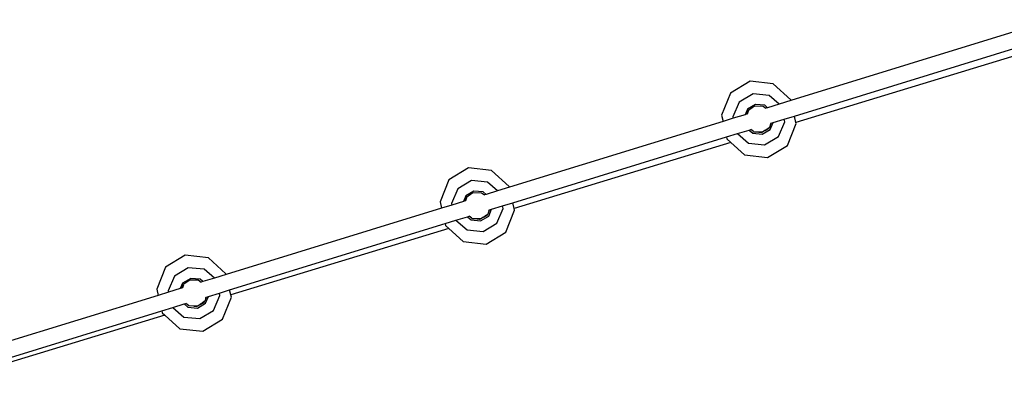
# Model space of a CAD drawing. Units: millimetres. Extents: x -6877 to 372010, y -3372 to 8376.
# Drawn here: x 2539 to 3535, y 5988 to 6354 of the extents above; entities that cross this region are included whole.
import ezdxf

# ---------------------------------------------------------------- set-up
doc = ezdxf.new("R2010")
doc.units = ezdxf.units.MM
doc.layers.add('Toestel 2D', color=7, linetype='Continuous', lineweight=20)
doc.layers.add('VP-EQ', color=7, linetype='Continuous', true_color=0x8a3492)

# ---------------------------------------------------------------- blocks, each defined once
blk = doc.blocks.new('RB1222_top')
at = {"layer": 'VP-EQ', "color": 0}
for p, q in [((5123.041, -3950.628), (5096.475, -3958.802)), ((5096.834, -3960.367), (5122.983, -3952.32)), ((5123.229, -3953.032), (5096.986, -3961.028)), ((5092.35, -3956.849), (5090.356, -3958.065)), ((5094.681, -3957.105), (5092.35, -3956.849)), ((5096.459, -3958.733), (5094.681, -3957.105)), ((5090.356, -3958.065), (5089.462, -3960.286)), ((5092.652, -3958.129), (5091.253, -3958.961)), ((5094.273, -3958.278), (5092.652, -3958.129)), ((5095.287, -3959.168), (5094.273, -3958.278)), ((5091.253, -3958.961), (5090.609, -3960.456)), ((5092.89, -3959.193), (5092.072, -3959.68)), ((5092.087, -3959.831), (5092.793, -3959.337)), ((5092.793, -3959.337), (5093.654, -3959.352)), ((5093.838, -3959.281), (5092.89, -3959.193)), ((5093.654, -3959.352), (5093.953, -3959.578)), ((5094.119, -3959.527), (5093.838, -3959.281)), ((5093.953, -3959.578), (5093.879, -3959.601)), ((5094.119, -3959.527), (5093.953, -3959.578)), ((5095.287, -3959.168), (5094.119, -3959.527)), ((5096.475, -3958.802), (5095.287, -3959.168)), ((5096.475, -3958.802), (5096.459, -3958.733)), ((5089.462, -3960.286), (5089.607, -3960.916)), ((5090.641, -3960.597), (5089.607, -3960.916)), ((5090.609, -3960.456), (5090.641, -3960.597)), ((5091.835, -3960.23), (5090.641, -3960.597)), ((5092.072, -3959.68), (5091.835, -3960.23)), ((5091.963, -3960.191), (5091.835, -3960.23)), ((5091.963, -3960.191), (5092.087, -3959.831)), ((5092.029, -3960.17), (5091.963, -3960.191)), ((5092.154, -3959.881), (5092.029, -3960.17)), ((5092.044, -3960.166), (5092.029, -3960.17)), ((5092.121, -3959.986), (5092.044, -3960.166)), ((5092.061, -3960.161), (5092.044, -3960.166)), ((5095.798, -3960.686), (5096.834, -3960.367)), ((5096.986, -3961.028), (5096.834, -3960.367)), ((5089.607, -3960.916), (5067.995, -3967.566)), ((5093.849, -3961.833), (5094.252, -3961.593)), ((5094.261, -3961.545), (5093.977, -3961.744)), ((5093.977, -3961.744), (5094.243, -3961.585)), ((5094.243, -3961.585), (5094.261, -3961.545)), ((5094.252, -3961.593), (5094.278, -3961.533)), ((5094.278, -3961.533), (5094.261, -3961.545)), ((5094.312, -3961.509), (5094.278, -3961.533)), ((5094.408, -3961.231), (5094.312, -3961.509)), ((5094.388, -3961.712), (5094.681, -3961.029)), ((5094.394, -3961.117), (5094.454, -3961.099)), ((5094.408, -3961.231), (5094.467, -3961.095)), ((5094.454, -3961.099), (5094.408, -3961.231)), ((5094.454, -3961.099), (5094.467, -3961.095)), ((5094.467, -3961.095), (5094.681, -3961.029)), ((5094.681, -3961.029), (5095.798, -3960.686)), ((5095.212, -3962.436), (5095.855, -3960.94)), ((5095.855, -3960.94), (5095.798, -3960.686)), ((5096.111, -3963.335), (5097.005, -3961.113)), ((5097.005, -3961.113), (5096.986, -3961.028)), ((5068.355, -3969.13), (5089.966, -3962.48)), ((5089.966, -3962.48), (5091.075, -3962.139)), ((5089.966, -3962.48), (5090.008, -3962.666)), ((5091.075, -3962.139), (5092.243, -3961.779)), ((5091.075, -3962.139), (5092.192, -3963.118)), ((5092.243, -3961.779), (5092.404, -3961.73)), ((5092.243, -3961.779), (5092.621, -3962.111)), ((5092.404, -3961.73), (5092.461, -3961.712)), ((5092.675, -3961.934), (5092.404, -3961.73)), ((5092.621, -3962.111), (5093.569, -3962.199)), ((5092.675, -3961.934), (5092.68, -3961.938)), ((5092.68, -3961.938), (5092.689, -3961.946)), ((5092.689, -3961.946), (5092.692, -3961.947)), ((5092.746, -3961.987), (5092.689, -3961.946)), ((5093.224, -3961.996), (5092.746, -3961.987)), ((5093.224, -3961.996), (5093.528, -3962.024)), ((5093.324, -3961.998), (5093.224, -3961.996)), ((5093.324, -3961.998), (5093.519, -3962.016)), ((5093.543, -3962.001), (5093.324, -3961.998)), ((5093.519, -3962.016), (5093.543, -3962.001)), ((5093.519, -3962.016), (5093.528, -3962.024)), ((5093.528, -3962.024), (5093.565, -3962.002)), ((5093.565, -3962.002), (5093.543, -3962.001)), ((5093.607, -3962.003), (5093.565, -3962.002)), ((5093.569, -3962.199), (5094.388, -3961.712)), ((5093.849, -3961.833), (5093.607, -3962.003)), ((5093.813, -3963.268), (5095.212, -3962.436)), ((5093.977, -3961.744), (5093.849, -3961.833)), ((5090.408, -3963.032), (5068.488, -3969.711)), ((5090.008, -3962.666), (5090.408, -3963.032)), ((5090.408, -3963.032), (5091.787, -3964.294)), ((5092.192, -3963.118), (5093.813, -3963.268)), ((5094.118, -3964.55), (5096.111, -3963.335)), ((5091.787, -3964.294), (5094.118, -3964.55)), ((5063.87, -3965.613), (5061.877, -3966.828)), ((5066.201, -3965.868), (5063.87, -3965.613)), ((5067.98, -3967.496), (5066.201, -3965.868)), ((5061.877, -3966.828), (5060.983, -3969.05)), ((5064.173, -3966.892), (5062.773, -3967.724)), ((5065.794, -3967.042), (5064.173, -3966.892)), ((5066.807, -3967.931), (5065.794, -3967.042)), ((5067.995, -3967.566), (5066.807, -3967.931)), ((5067.995, -3967.566), (5067.98, -3967.496)), ((5062.773, -3967.724), (5062.13, -3969.22)), ((5063.593, -3968.443), (5063.356, -3968.993)), ((5064.411, -3967.957), (5063.593, -3968.443)), ((5063.608, -3968.594), (5064.313, -3968.1)), ((5064.313, -3968.1), (5065.174, -3968.116)), ((5065.359, -3968.044), (5064.411, -3967.957)), ((5065.174, -3968.116), (5065.474, -3968.341)), ((5065.64, -3968.29), (5065.359, -3968.044)), ((5065.474, -3968.341), (5065.4, -3968.364)), ((5065.64, -3968.29), (5065.474, -3968.341)), ((5066.807, -3967.931), (5065.64, -3968.29)), ((5060.983, -3969.05), (5061.127, -3969.679)), ((5062.162, -3969.361), (5061.127, -3969.679)), ((5062.13, -3969.22), (5062.162, -3969.361)), ((5063.356, -3968.993), (5062.162, -3969.361)), ((5063.484, -3968.954), (5063.356, -3968.993)), ((5063.484, -3968.954), (5063.608, -3968.594)), ((5063.55, -3968.934), (5063.484, -3968.954)), ((5063.674, -3968.644), (5063.55, -3968.934)), ((5063.564, -3968.929), (5063.55, -3968.934)), ((5063.641, -3968.75), (5063.564, -3968.929)), ((5063.581, -3968.924), (5063.564, -3968.929)), ((5066.202, -3969.792), (5067.318, -3969.449)), ((5067.318, -3969.449), (5068.355, -3969.13)), ((5067.376, -3969.704), (5067.318, -3969.449)), ((5068.488, -3969.711), (5068.355, -3969.13)), ((5061.127, -3969.679), (5039.346, -3976.381)), ((5062.596, -3970.902), (5063.764, -3970.543)), ((5063.764, -3970.543), (5063.925, -3970.493)), ((5063.764, -3970.543), (5064.142, -3970.874)), ((5063.925, -3970.493), (5063.981, -3970.476)), ((5064.196, -3970.697), (5063.925, -3970.493)), ((5065.09, -3970.962), (5065.908, -3970.475)), ((5065.369, -3970.596), (5065.773, -3970.357)), ((5065.498, -3970.507), (5065.369, -3970.596)), ((5065.498, -3970.507), (5065.5, -3970.505)), ((5065.505, -3970.501), (5065.5, -3970.505)), ((5065.505, -3970.501), (5065.524, -3970.491)), ((5065.524, -3970.491), (5065.764, -3970.348)), ((5065.559, -3970.463), (5065.524, -3970.491)), ((5065.781, -3970.308), (5065.559, -3970.463)), ((5065.764, -3970.348), (5065.781, -3970.308)), ((5065.773, -3970.357), (5065.799, -3970.296)), ((5065.799, -3970.296), (5065.781, -3970.308)), ((5065.833, -3970.272), (5065.799, -3970.296)), ((5065.929, -3969.995), (5065.833, -3970.272)), ((5065.908, -3970.475), (5066.202, -3969.792)), ((5065.915, -3969.881), (5065.974, -3969.862)), ((5065.974, -3969.862), (5065.929, -3969.995)), ((5065.929, -3969.995), (5065.973, -3969.891)), ((5065.984, -3969.865), (5065.973, -3969.891)), ((5065.974, -3969.862), (5065.983, -3969.86)), ((5065.983, -3969.86), (5065.987, -3969.858)), ((5065.983, -3969.86), (5065.984, -3969.865)), ((5065.987, -3969.858), (5065.984, -3969.865)), ((5065.987, -3969.858), (5066.202, -3969.792)), ((5066.733, -3971.199), (5067.376, -3969.704)), ((5067.632, -3972.098), (5068.526, -3969.876)), ((5068.526, -3969.876), (5068.488, -3969.711)), ((5039.705, -3977.945), (5061.486, -3971.243)), ((5061.486, -3971.243), (5062.596, -3970.902)), ((5061.486, -3971.243), (5061.529, -3971.429)), ((5061.529, -3971.429), (5061.858, -3971.731)), ((5062.596, -3970.902), (5063.712, -3971.881)), ((5064.142, -3970.874), (5065.09, -3970.962)), ((5064.196, -3970.697), (5064.201, -3970.701)), ((5064.201, -3970.701), (5064.21, -3970.71)), ((5064.21, -3970.71), (5064.212, -3970.71)), ((5064.266, -3970.75), (5064.21, -3970.71)), ((5064.745, -3970.759), (5064.266, -3970.75)), ((5064.745, -3970.759), (5064.977, -3970.78)), ((5064.844, -3970.761), (5064.745, -3970.759)), ((5064.844, -3970.761), (5064.996, -3970.775)), ((5065.031, -3970.764), (5064.844, -3970.761)), ((5064.977, -3970.78), (5064.996, -3970.775)), ((5064.977, -3970.78), (5065.049, -3970.787)), ((5064.996, -3970.775), (5065.031, -3970.764)), ((5064.996, -3970.775), (5065.04, -3970.779)), ((5065.064, -3970.765), (5065.031, -3970.764)), ((5065.04, -3970.779), (5065.064, -3970.765)), ((5065.04, -3970.779), (5065.049, -3970.787)), ((5065.049, -3970.787), (5065.086, -3970.765)), ((5065.086, -3970.765), (5065.064, -3970.765)), ((5065.127, -3970.766), (5065.086, -3970.765)), ((5065.369, -3970.596), (5065.127, -3970.766)), ((5065.333, -3972.031), (5066.733, -3971.199)), ((5061.858, -3971.731), (5039.82, -3978.446)), ((5061.858, -3971.731), (5063.307, -3973.057)), ((5063.712, -3971.881), (5065.333, -3972.031)), ((5065.638, -3973.313), (5067.632, -3972.098)), ((5063.307, -3973.057), (5065.638, -3973.313)), ((5035.221, -3974.428), (5033.228, -3975.643)), ((5037.552, -3974.684), (5035.221, -3974.428)), ((5039.33, -3976.312), (5037.552, -3974.684)), ((5033.228, -3975.643), (5032.333, -3977.865)), ((5035.523, -3975.708), (5034.124, -3976.54)), ((5037.144, -3975.857), (5035.523, -3975.708)), ((5038.158, -3976.747), (5037.144, -3975.857)), ((5039.346, -3976.381), (5038.158, -3976.747)), ((5039.346, -3976.381), (5039.33, -3976.312)), ((5034.124, -3976.54), (5033.481, -3978.035)), ((5034.943, -3977.259), (5034.707, -3977.809)), ((5034.834, -3977.769), (5034.958, -3977.41)), ((5035.025, -3977.459), (5034.9, -3977.749)), ((5035.762, -3976.772), (5034.943, -3977.259)), ((5034.958, -3977.41), (5035.664, -3976.916)), ((5035.664, -3976.916), (5036.525, -3976.931)), ((5036.71, -3976.86), (5035.762, -3976.772)), ((5036.525, -3976.931), (5036.825, -3977.157)), ((5036.99, -3977.106), (5036.71, -3976.86)), ((5036.825, -3977.157), (5036.75, -3977.18)), ((5036.99, -3977.106), (5036.825, -3977.157)), ((5038.158, -3976.747), (5036.99, -3977.106)), ((5032.478, -3978.495), (5010.364, -3985.299)), ((5032.333, -3977.865), (5032.478, -3978.495)), ((5033.512, -3978.176), (5032.478, -3978.495)), ((5033.481, -3978.035), (5033.512, -3978.176)), ((5034.707, -3977.809), (5033.512, -3978.176)), ((5034.834, -3977.769), (5034.707, -3977.809)), ((5034.9, -3977.749), (5034.834, -3977.769)), ((5034.915, -3977.745), (5034.9, -3977.749)), ((5034.992, -3977.565), (5034.915, -3977.745)), ((5034.932, -3977.739), (5034.915, -3977.745)), ((5037.553, -3978.608), (5038.669, -3978.264)), ((5038.083, -3980.015), (5038.727, -3978.519)), ((5038.669, -3978.264), (5039.705, -3977.945)), ((5038.727, -3978.519), (5038.669, -3978.264)), ((5039.82, -3978.446), (5039.705, -3977.945)), ((5039.876, -3978.692), (5039.82, -3978.446)), ((5033.947, -3979.717), (5035.114, -3979.358)), ((5035.114, -3979.358), (5035.275, -3979.309)), ((5035.114, -3979.358), (5035.492, -3979.69)), ((5035.275, -3979.309), (5035.332, -3979.291)), ((5035.546, -3979.513), (5035.275, -3979.309)), ((5035.546, -3979.513), (5035.552, -3979.517)), ((5035.552, -3979.517), (5035.56, -3979.525)), ((5035.56, -3979.525), (5035.563, -3979.525)), ((5035.617, -3979.566), (5035.56, -3979.525)), ((5036.44, -3979.777), (5037.259, -3979.291)), ((5036.72, -3979.412), (5036.478, -3979.581)), ((5036.72, -3979.412), (5037.124, -3979.172)), ((5036.848, -3979.322), (5036.72, -3979.412)), ((5036.848, -3979.322), (5036.851, -3979.321)), ((5036.856, -3979.317), (5036.851, -3979.321)), ((5036.856, -3979.317), (5036.875, -3979.306)), ((5036.875, -3979.306), (5037.115, -3979.164)), ((5036.91, -3979.279), (5036.875, -3979.306)), ((5037.132, -3979.124), (5036.91, -3979.279)), ((5037.115, -3979.164), (5037.132, -3979.124)), ((5037.124, -3979.172), (5037.15, -3979.111)), ((5037.15, -3979.111), (5037.132, -3979.124)), ((5037.184, -3979.088), (5037.15, -3979.111)), ((5037.279, -3978.81), (5037.184, -3979.088)), ((5037.259, -3979.291), (5037.553, -3978.608)), ((5037.266, -3978.696), (5037.325, -3978.678)), ((5037.325, -3978.678), (5037.279, -3978.81)), ((5037.279, -3978.81), (5037.324, -3978.707)), ((5037.335, -3978.68), (5037.324, -3978.707)), ((5037.325, -3978.678), (5037.334, -3978.675)), ((5037.334, -3978.675), (5037.338, -3978.674)), ((5037.334, -3978.675), (5037.335, -3978.68)), ((5037.338, -3978.674), (5037.335, -3978.68)), ((5037.338, -3978.674), (5037.553, -3978.608)), ((5038.983, -3980.914), (5039.876, -3978.692)), ((5010.723, -3986.863), (5032.837, -3980.059)), ((5033.138, -3980.481), (5010.819, -3987.282)), ((5032.837, -3980.059), (5033.947, -3979.717)), ((5032.837, -3980.059), (5032.88, -3980.245)), ((5032.88, -3980.245), (5033.138, -3980.481)), ((5033.138, -3980.481), (5034.658, -3981.873)), ((5033.947, -3979.717), (5035.063, -3980.697)), ((5035.492, -3979.69), (5036.44, -3979.777)), ((5036.095, -3979.575), (5035.617, -3979.566)), ((5036.095, -3979.575), (5036.11, -3979.576)), ((5036.11, -3979.576), (5036.114, -3979.575)), ((5036.114, -3979.575), (5036.399, -3979.603)), ((5036.195, -3979.576), (5036.114, -3979.575)), ((5036.195, -3979.576), (5036.39, -3979.594)), ((5036.414, -3979.58), (5036.195, -3979.576)), ((5036.39, -3979.594), (5036.414, -3979.58)), ((5036.39, -3979.594), (5036.399, -3979.603)), ((5036.399, -3979.603), (5036.436, -3979.581)), ((5036.436, -3979.581), (5036.414, -3979.58)), ((5036.478, -3979.581), (5036.436, -3979.581)), ((5036.684, -3980.847), (5038.083, -3980.015)), ((5035.063, -3980.697), (5036.684, -3980.847)), ((5036.989, -3982.128), (5038.983, -3980.914)), ((5034.658, -3981.873), (5036.989, -3982.128))]:
    blk.add_line(p, q, dxfattribs=at)
blk = doc.blocks.new('VPL-14-RB1222')
at = {"layer": 'Toestel 2D', "color": 0, "xscale": 10, "yscale": 10, "zscale": 10}
blk.add_blockref('RB1222_top', (-47645.77, 45860.73), dxfattribs=at)

msp = doc.modelspace()

# ---------------------------------------------------------------- block references
msp.add_blockref('VPL-14-RB1222', (0, 0))

doc.saveas('drawing.dxf')
